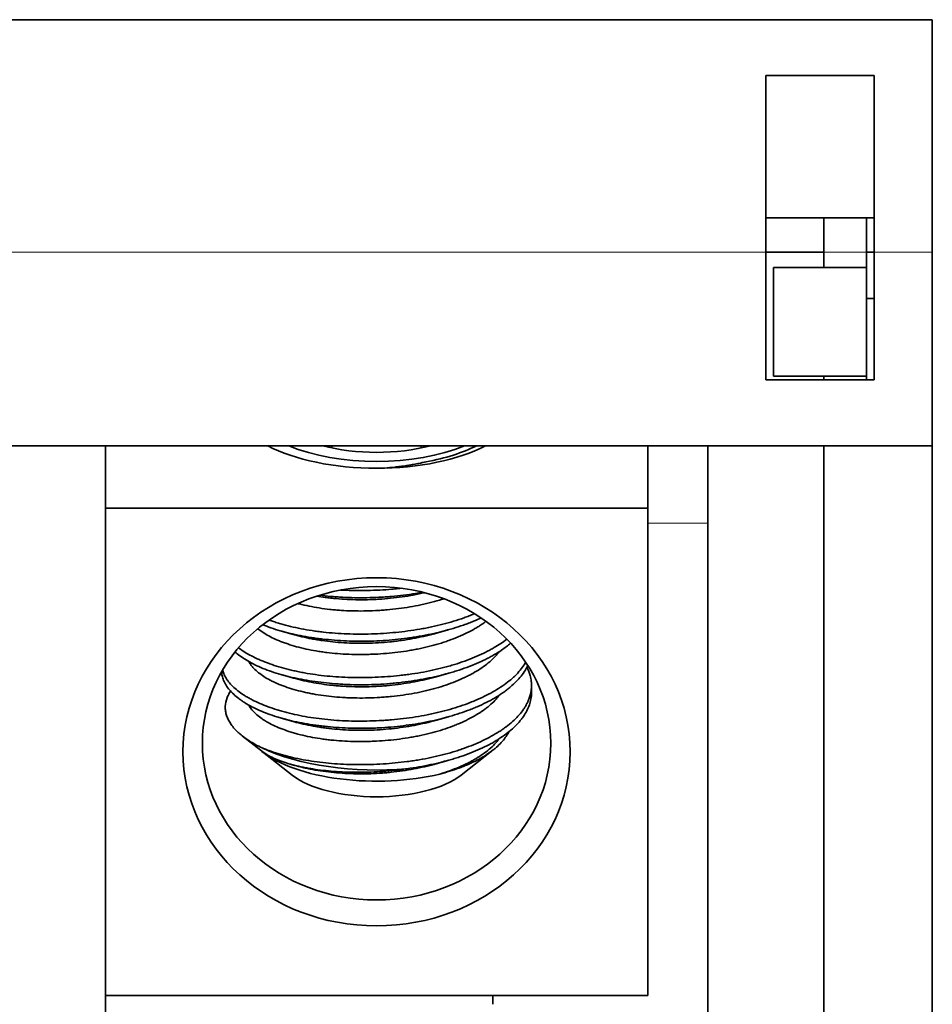
# Model space of a CAD drawing. Units: millimetres. Extents: x 7 to 403, y 29 to 282.
# Drawn here: x 158 to 182, y 252 to 277 of the extents above; entities that cross this region are included whole.
import ezdxf

# ---------------------------------------------------------------- set-up
doc = ezdxf.new("R2010")
doc.units = ezdxf.units.MM
doc.layers.add('1', color=7, linetype='Continuous', true_color=0xffffff)

msp = doc.modelspace()

# ---------------------------------------------------------------- linework, layer by layer
at = {"layer": '1', "color": 18, "linetype": 'Continuous', "lineweight": 35}
for p, q in [((181.725, 277.057), (72.725, 277.057)), ((181.725, 271.057), (181.725, 277.057)), ((177.425, 275.616), (177.425, 271.057)), ((180.225, 275.616), (177.425, 275.616)), ((180.225, 275.616), (180.225, 271.057)), ((180.225, 271.945), (177.425, 271.945)), ((178.925, 271.946), (178.925, 271.057)), ((180.025, 271.946), (180.025, 271.057)), ((178.925, 271.057), (177.424, 271.057)), ((177.425, 271.057), (177.425, 267.757)), ((178.925, 271.057), (178.925, 270.657)), ((180.225, 271.057), (180.025, 271.057)), ((180.025, 271.057), (180.025, 270.657)), ((180.225, 271.057), (180.225, 267.757)), ((181.725, 266.057), (181.725, 271.057)), ((177.625, 270.657), (177.625, 267.857)), ((177.625, 270.657), (180.025, 270.657)), ((180.025, 270.657), (180.025, 267.857)), ((180.025, 269.857), (180.225, 269.857)), ((177.425, 267.757), (180.225, 267.757)), ((177.625, 267.857), (180.025, 267.857)), ((178.925, 267.857), (178.925, 267.757)), ((180.025, 267.857), (180.025, 267.757)), ((181.725, 266.057), (72.725, 266.057)), ((160.375, 266.057), (160.375, 237.594)), ((166.22, 266.057), (166.22, 265.999)), ((168.53, 266.057), (168.53, 265.999)), ((174.375, 266.057), (174.375, 264.447)), ((175.925, 240.257), (175.925, 266.056)), ((178.925, 266.057), (178.925, 240.057)), ((181.725, 266.057), (178.925, 266.057)), ((181.725, 266.057), (181.725, 237.672)), ((174.375, 264.447), (160.375, 264.447)), ((174.375, 264.447), (174.375, 251.864)), ((171.375, 259.682), (171.375, 259.868)), ((163.91, 258.562), (164.399, 258.177)), ((164.429, 258.154), (165.193, 257.555)), ((169.558, 257.555), (170.383, 258.202)), ((174.375, 251.864), (160.375, 251.864)), ((170.375, 251.864), (170.375, 251.636))]:
    msp.add_line(p, q, dxfattribs=at)
at = {"layer": '1', "color": 8, "linetype": 'Continuous', "lineweight": 18}
for p, q in [((77.025, 271.057), (177.425, 271.057)), ((178.925, 271.057), (180.025, 271.057)), ((180.225, 271.057), (181.725, 271.057)), ((175.924, 264.057), (174.375, 264.057))]:
    msp.add_line(p, q, dxfattribs=at)
at = {"layer": '1', "color": 18, "linetype": 'Continuous', "lineweight": 35}
for centre, major_axis, start_param, end_param in [((167.375, 267.077), (3.65, 0), 3.833332, 5.591348), ((167.375, 267.077), (-3.25, 0), 0.798652, 2.342843), ((167.375, 267.077), (-2.717, 0), 1.029166, 2.112328), ((167.375, 267.013), (3.375, 0), 5.099987, 5.580813), ((167.375, 258.876), (-3.375, 0), 0.500801, 2.075817), ((167.375, 259.438), (4, 0), 3.881818, 4.909878), ((167.375, 258.089), (2.5, 0), 3.651119, 5.773757)]:
    msp.add_ellipse(centre, major_axis=major_axis, ratio=0.438371, start_param=start_param, end_param=end_param, dxfattribs=at)
for centre, major_axis in [((167.375, 258.156), (-5, 0)), ((167.375, 258.375), (4.5, 0))]:
    msp.add_ellipse(centre, major_axis=major_axis, ratio=0.898794, dxfattribs=at)
for points, knots in [([(167.582, 265.48), (167.673, 265.487), (167.764, 265.495), (167.888, 265.51), (167.922, 265.514), (167.991, 265.522), (168.025, 265.527), (168.127, 265.542), (168.194, 265.552), (168.393, 265.586), (168.523, 265.613), (168.651, 265.643)], [0, 0, 0, 0, 0.24812, 0.24812, 0.342105, 0.342105, 0.43609, 0.43609, 0.62406, 0.62406, 1, 1, 1, 1]), ([(168.651, 265.643), (168.557, 265.621), (168.368, 265.58), (168.079, 265.531), (167.883, 265.505), (167.742, 265.49), (167.701, 265.486), (167.659, 265.482)], [0, 0, 0, 0, 0.29274, 0.58548, 0.87822, 0.87822, 1, 1, 1, 1]), ([(168.015, 262.378), (167.987, 262.374), (167.959, 262.371), (167.878, 262.363), (167.825, 262.358), (167.666, 262.344), (167.561, 262.337), (167.244, 262.32), (167.034, 262.316), (166.721, 262.32), (166.617, 262.323), (166.489, 262.329), (166.465, 262.33), (166.441, 262.332)], [0, 0, 0, 0, 0.0536, 0.0536, 0.1536, 0.1536, 0.3536, 0.3536, 0.7536, 0.7536, 0.9536, 0.9536, 1, 1, 1, 1]), ([(165.342, 261.984), (165.356, 261.98), (165.369, 261.977), (165.464, 261.952), (165.631, 261.914), (165.894, 261.867), (166.077, 261.842), (166.217, 261.827), (166.264, 261.822), (166.36, 261.814), (166.408, 261.81), (166.553, 261.8), (166.748, 261.791), (167.043, 261.789), (167.243, 261.795), (167.393, 261.803), (167.443, 261.806), (167.519, 261.811), (167.544, 261.813), (167.594, 261.817), (167.72, 261.827), (167.943, 261.85), (168.234, 261.893), (168.425, 261.929), (168.543, 261.955), (168.567, 261.96), (168.614, 261.97), (168.637, 261.976), (168.707, 261.992), (168.753, 262.004), (168.889, 262.04), (168.993, 262.069), (169.093, 262.102), (169.107, 262.106)], [0, 0, 0, 0, 0.012598, 0.012598, 0.087583, 0.162568, 0.237553, 0.237553, 0.275045, 0.275045, 0.312538, 0.312538, 0.387523, 0.462508, 0.537493, 0.537493, 0.574985, 0.574985, 0.593731, 0.593731, 0.612478, 0.687463, 0.762448, 0.837433, 0.837433, 0.856179, 0.856179, 0.874925, 0.874925, 0.912418, 0.912418, 0.987403, 1, 1, 1, 1]), ([(168.611, 262.263), (168.587, 262.258), (168.539, 262.247), (168.491, 262.237), (168.443, 262.227), (168.419, 262.222), (168.299, 262.198), (168.106, 262.164), (167.812, 262.125), (167.613, 262.107), (167.463, 262.096), (167.413, 262.093), (167.312, 262.088), (167.262, 262.086), (167.111, 262.081), (166.912, 262.079), (166.618, 262.088), (166.426, 262.101), (166.283, 262.114), (166.235, 262.118), (166.141, 262.129), (166.094, 262.134), (165.973, 262.15), (165.899, 262.161), (165.827, 262.173)], [0, 0, 0, 0, 0.027151, 0.053258, 0.053258, 0.079365, 0.079365, 0.183793, 0.288221, 0.392648, 0.392648, 0.444862, 0.444862, 0.497076, 0.497076, 0.601504, 0.705932, 0.810359, 0.810359, 0.862573, 0.862573, 0.914787, 0.914787, 1, 1, 1, 1]), ([(165.909, 262.199), (166, 262.187), (166.093, 262.177), (166.238, 262.164), (166.289, 262.16), (166.392, 262.152), (166.443, 262.149), (166.701, 262.135), (166.909, 262.13), (167.224, 262.135), (167.33, 262.139), (167.489, 262.147), (167.542, 262.15), (167.622, 262.156), (167.648, 262.158), (167.701, 262.162), (167.728, 262.164), (167.965, 262.185), (168.173, 262.211), (168.437, 262.254), (168.498, 262.265), (168.558, 262.276)], [0, 0, 0, 0, 0.108818, 0.108818, 0.167448, 0.167448, 0.226079, 0.226079, 0.4606, 0.4606, 0.577861, 0.577861, 0.636492, 0.636492, 0.665807, 0.665807, 0.695122, 0.695122, 0.929643, 0.929643, 1, 1, 1, 1]), ([(164.434, 261.436), (164.502, 261.408), (164.572, 261.381), (164.802, 261.302), (164.967, 261.254), (165.316, 261.171), (165.499, 261.135), (165.74, 261.098), (165.789, 261.091), (165.887, 261.078), (165.937, 261.072), (166.085, 261.055), (166.186, 261.045), (166.489, 261.021), (166.696, 261.011), (166.959, 261.009), (167.012, 261.009), (167.118, 261.01), (167.171, 261.011), (167.33, 261.015), (167.435, 261.02), (167.751, 261.04), (167.96, 261.061), (168.219, 261.097), (168.27, 261.104), (168.374, 261.12), (168.425, 261.129), (168.578, 261.155), (168.679, 261.175), (168.975, 261.238), (169.165, 261.286), (169.441, 261.368), (169.531, 261.397), (169.641, 261.436), (169.663, 261.443), (169.706, 261.459), (169.771, 261.483), (169.834, 261.507), (169.944, 261.552), (170.01, 261.581), (170.075, 261.611)], [0, 0, 0, 0, 0.047735, 0.047735, 0.148867, 0.148867, 0.25, 0.25, 0.275283, 0.275283, 0.300566, 0.300566, 0.351133, 0.351133, 0.452265, 0.452265, 0.477549, 0.477549, 0.502832, 0.502832, 0.553398, 0.553398, 0.654531, 0.654531, 0.679814, 0.679814, 0.705097, 0.705097, 0.755663, 0.755663, 0.856796, 0.856796, 0.907362, 0.907362, 0.920004, 0.920004, 0.932646, 0.957929, 0.957929, 1, 1, 1, 1]), ([(169.902, 261.719), (169.897, 261.717), (169.893, 261.715), (169.847, 261.696), (169.805, 261.68), (169.719, 261.647), (169.676, 261.631), (169.458, 261.553), (169.275, 261.497), (168.99, 261.424), (168.893, 261.401), (168.744, 261.369), (168.694, 261.359), (168.594, 261.34), (168.543, 261.331), (168.287, 261.287), (168.081, 261.259), (167.768, 261.229), (167.663, 261.22), (167.452, 261.207), (167.346, 261.202), (167.027, 261.192), (166.817, 261.193), (166.404, 261.208), (166.201, 261.223), (165.952, 261.251), (165.902, 261.257), (165.804, 261.27), (165.755, 261.277), (165.611, 261.299), (165.517, 261.315), (165.241, 261.369), (165.066, 261.411), (164.858, 261.472), (164.817, 261.484), (164.736, 261.51), (164.696, 261.523), (164.638, 261.543), (164.619, 261.55), (164.6, 261.557)], [0, 0, 0, 0, 0.003059, 0.003059, 0.030376, 0.030376, 0.057692, 0.057692, 0.166958, 0.166958, 0.221591, 0.221591, 0.248907, 0.248907, 0.276224, 0.276224, 0.385489, 0.385489, 0.440122, 0.440122, 0.494755, 0.494755, 0.604021, 0.604021, 0.713287, 0.713287, 0.740603, 0.740603, 0.76792, 0.76792, 0.822552, 0.822552, 0.931818, 0.931818, 0.959135, 0.959135, 0.986451, 0.986451, 1, 1, 1, 1]), ([(164.309, 261.334), (164.316, 261.328), (164.323, 261.323), (164.341, 261.308), (164.352, 261.3), (164.409, 261.257), (164.507, 261.192), (164.676, 261.1), (164.803, 261.044), (164.903, 261.003), (164.938, 260.99), (165.009, 260.964), (165.045, 260.951), (165.156, 260.914), (165.308, 260.867), (165.552, 260.807), (165.725, 260.773), (165.858, 260.751), (165.903, 260.744), (165.995, 260.73), (166.041, 260.724), (166.18, 260.707), (166.368, 260.688), (166.657, 260.671), (166.854, 260.667), (166.978, 260.667), (167.003, 260.667), (167.053, 260.668), (167.078, 260.668), (167.154, 260.67), (167.204, 260.671), (167.354, 260.677), (167.454, 260.682), (167.652, 260.697), (167.85, 260.716), (168.047, 260.742), (168.17, 260.761), (168.195, 260.765), (168.243, 260.773), (168.316, 260.786), (168.388, 260.799), (168.53, 260.828), (168.716, 260.869), (168.896, 260.918), (169.027, 260.957), (169.093, 260.978), (169.157, 260.999), (169.199, 261.014), (169.22, 261.021), (169.325, 261.059), (169.487, 261.121), (169.637, 261.19), (169.781, 261.261), (169.85, 261.298), (169.948, 261.355), (169.981, 261.374), (170.043, 261.414), (170.074, 261.434), (170.137, 261.477), (170.169, 261.501), (170.199, 261.524)], [0, 0, 0, 0, 0.006924, 0.006924, 0.017351, 0.017351, 0.059059, 0.100768, 0.142476, 0.142476, 0.16333, 0.16333, 0.184184, 0.184184, 0.225893, 0.267601, 0.309309, 0.309309, 0.330164, 0.330164, 0.351018, 0.351018, 0.392726, 0.434435, 0.476143, 0.476143, 0.48657, 0.48657, 0.496997, 0.496997, 0.517851, 0.517851, 0.55956, 0.55956, 0.601268, 0.642976, 0.642976, 0.653404, 0.653404, 0.663831, 0.684685, 0.684685, 0.726393, 0.768102, 0.768102, 0.788956, 0.799383, 0.799383, 0.80981, 0.80981, 0.851518, 0.893227, 0.893227, 0.934935, 0.934935, 0.955789, 0.955789, 0.976643, 0.976643, 1, 1, 1, 1]), ([(164.917, 261.271), (164.919, 261.27), (164.923, 261.269), (164.93, 261.267), (164.937, 261.265), (164.943, 261.263), (164.95, 261.262), (164.956, 261.26), (164.964, 261.258), (164.971, 261.256), (164.977, 261.254), (164.984, 261.252), (164.99, 261.25), (164.997, 261.248), (165.004, 261.246), (165.01, 261.245), (165.015, 261.243), (165.021, 261.242), (165.026, 261.24), (165.03, 261.239), (165.034, 261.238), (165.038, 261.237), (165.043, 261.235), (165.05, 261.233), (165.058, 261.231), (165.066, 261.229), (165.075, 261.226), (165.083, 261.224), (165.092, 261.221), (165.101, 261.219), (165.11, 261.216), (165.12, 261.214), (165.128, 261.211), (165.135, 261.209), (165.14, 261.208), (165.146, 261.206), (165.151, 261.205), (165.156, 261.203), (165.161, 261.202), (165.165, 261.201), (165.17, 261.199), (165.176, 261.198), (165.183, 261.196), (165.19, 261.194), (165.197, 261.192), (165.204, 261.19), (165.21, 261.188), (165.215, 261.187), (165.22, 261.185), (165.224, 261.184), (165.228, 261.183), (165.23, 261.182), (165.233, 261.181), (165.237, 261.18), (165.243, 261.179), (165.248, 261.177), (165.252, 261.176), (165.254, 261.176)], [0, 0, 0, 0, 0.01471, 0.038475, 0.059257, 0.077997, 0.095182, 0.115915, 0.137864, 0.160534, 0.179013, 0.197434, 0.217613, 0.237517, 0.256086, 0.276063, 0.291156, 0.307555, 0.322687, 0.334961, 0.34441, 0.357143, 0.372962, 0.390777, 0.416045, 0.442853, 0.468627, 0.492104, 0.517193, 0.543703, 0.571983, 0.600431, 0.62858, 0.644774, 0.66164, 0.679175, 0.695832, 0.710375, 0.722836, 0.735153, 0.750335, 0.767006, 0.786704, 0.80963, 0.83191, 0.851414, 0.868144, 0.88491, 0.900569, 0.915214, 0.920631, 0.927616, 0.936507, 0.947303, 0.96466, 0.985404, 1, 1, 1, 1]), ([(168.918, 261.218), (168.901, 261.213), (168.884, 261.209), (168.777, 261.179), (168.594, 261.134), (168.311, 261.076), (168.117, 261.044), (167.993, 261.027), (167.968, 261.023), (167.919, 261.017), (167.844, 261.007), (167.769, 260.999), (167.62, 260.984), (167.521, 260.976), (167.322, 260.964), (167.222, 260.96), (167.023, 260.957), (166.924, 260.957), (166.724, 260.961), (166.528, 260.969), (166.243, 260.992), (166.058, 261.015), (165.922, 261.034), (165.877, 261.041), (165.787, 261.056), (165.743, 261.064), (165.612, 261.088), (165.46, 261.121), (165.316, 261.158), (165.254, 261.175)], [0, 0, 0, 0, 0.014778, 0.014778, 0.091749, 0.168719, 0.24569, 0.24569, 0.264932, 0.264932, 0.284175, 0.32266, 0.32266, 0.399631, 0.399631, 0.476601, 0.476601, 0.553571, 0.553571, 0.630542, 0.707512, 0.784483, 0.784483, 0.822968, 0.822968, 0.861453, 0.861453, 0.938424, 1, 1, 1, 1]), ([(168.918, 261.218), (168.918, 261.218), (168.92, 261.219), (168.923, 261.22), (168.927, 261.221), (168.929, 261.221), (168.931, 261.222), (168.934, 261.223), (168.937, 261.224), (168.941, 261.225), (168.945, 261.226), (168.95, 261.227), (168.955, 261.229), (168.961, 261.23), (168.967, 261.232), (168.973, 261.234), (168.98, 261.236), (168.987, 261.238), (168.994, 261.24), (169.001, 261.242), (169.007, 261.244), (169.013, 261.245), (169.018, 261.247), (169.023, 261.248), (169.028, 261.249), (169.032, 261.251), (169.038, 261.252), (169.043, 261.254), (169.048, 261.255), (169.052, 261.256), (169.055, 261.257), (169.059, 261.258), (169.063, 261.259), (169.067, 261.26), (169.072, 261.262), (169.076, 261.263), (169.082, 261.265), (169.089, 261.267), (169.096, 261.269), (169.103, 261.271), (169.113, 261.273), (169.125, 261.277), (169.137, 261.28), (169.146, 261.283), (169.156, 261.285), (169.165, 261.288), (169.174, 261.291), (169.183, 261.293), (169.191, 261.296), (169.199, 261.298), (169.205, 261.299), (169.209, 261.3), (169.212, 261.301), (169.215, 261.302), (169.219, 261.303), (169.224, 261.305), (169.231, 261.307), (169.238, 261.309), (169.245, 261.311), (169.25, 261.312), (169.252, 261.313)], [0, 0, 0, 0, 0.004135, 0.0181, 0.028371, 0.034947, 0.040025, 0.046731, 0.056756, 0.069049, 0.081676, 0.093451, 0.112419, 0.130144, 0.14722, 0.16365, 0.186058, 0.207233, 0.227695, 0.24845, 0.271148, 0.286264, 0.300749, 0.31448, 0.328212, 0.343098, 0.35915, 0.375719, 0.390214, 0.401031, 0.410072, 0.42043, 0.434055, 0.447051, 0.461327, 0.475135, 0.488403, 0.513656, 0.535416, 0.554108, 0.572329, 0.629639, 0.655243, 0.681692, 0.710413, 0.741311, 0.767538, 0.793926, 0.818866, 0.84159, 0.861857, 0.870089, 0.877907, 0.887195, 0.899679, 0.915359, 0.933871, 0.955465, 0.980143, 1, 1, 1, 1]), ([(163.72, 260.732), (163.737, 260.717), (163.755, 260.702), (163.865, 260.614), (163.971, 260.543), (164.151, 260.443), (164.215, 260.41), (164.351, 260.347), (164.421, 260.317), (164.641, 260.231), (164.798, 260.179), (165.05, 260.111), (165.137, 260.089), (165.272, 260.059), (165.317, 260.05), (165.409, 260.031), (165.455, 260.022), (165.689, 259.98), (165.882, 259.953), (166.181, 259.922), (166.282, 259.913), (166.436, 259.903), (166.488, 259.899), (166.592, 259.894), (166.644, 259.892), (166.905, 259.884), (167.115, 259.884), (167.43, 259.896), (167.536, 259.902), (167.694, 259.914), (167.747, 259.919), (167.852, 259.929), (167.905, 259.934), (168.168, 259.964), (168.374, 259.994), (168.775, 260.069), (168.97, 260.113), (169.209, 260.177), (169.256, 260.19), (169.349, 260.217), (169.486, 260.259), (169.618, 260.303), (169.875, 260.397), (170.036, 260.466), (170.225, 260.559), (170.262, 260.579), (170.335, 260.617), (170.37, 260.637), (170.474, 260.697), (170.539, 260.738), (170.686, 260.838), (170.765, 260.898), (170.837, 260.959)], [0, 0, 0, 0, 0.014405, 0.014405, 0.08643, 0.08643, 0.122443, 0.122443, 0.158456, 0.158456, 0.230481, 0.230481, 0.266494, 0.266494, 0.2845, 0.2845, 0.302507, 0.302507, 0.374532, 0.374532, 0.410545, 0.410545, 0.428551, 0.428551, 0.446557, 0.446557, 0.518583, 0.518583, 0.554595, 0.554595, 0.572602, 0.572602, 0.590608, 0.590608, 0.662633, 0.662633, 0.734659, 0.734659, 0.752665, 0.752665, 0.770671, 0.806684, 0.806684, 0.878709, 0.878709, 0.896716, 0.896716, 0.914722, 0.914722, 0.950735, 0.950735, 1, 1, 1, 1]), ([(170.739, 261.062), (170.641, 260.987), (170.533, 260.916), (170.379, 260.827), (170.343, 260.807), (170.271, 260.768), (170.234, 260.749), (170.122, 260.693), (170.044, 260.657), (169.804, 260.553), (169.633, 260.489), (169.407, 260.416), (169.361, 260.402), (169.268, 260.374), (169.221, 260.361), (169.079, 260.323), (168.983, 260.299), (168.69, 260.232), (168.49, 260.195), (168.232, 260.158), (168.18, 260.151), (168.076, 260.138), (168.023, 260.131), (167.866, 260.114), (167.761, 260.105), (167.55, 260.089), (167.445, 260.083), (167.235, 260.074), (167.13, 260.072), (166.92, 260.07), (166.814, 260.071), (166.604, 260.076), (166.501, 260.081), (166.194, 260.1), (165.994, 260.12), (165.704, 260.16), (165.608, 260.176), (165.467, 260.201), (165.42, 260.21), (165.328, 260.229), (165.283, 260.239), (165.059, 260.289), (164.891, 260.336), (164.654, 260.413), (164.578, 260.441), (164.467, 260.484), (164.431, 260.498), (164.36, 260.528), (164.325, 260.543), (164.156, 260.62), (164.035, 260.686), (163.886, 260.783), (163.846, 260.812), (163.808, 260.841)], [0, 0, 0, 0, 0.064876, 0.064876, 0.083736, 0.083736, 0.102595, 0.102595, 0.140314, 0.140314, 0.215751, 0.215751, 0.234611, 0.234611, 0.25347, 0.25347, 0.291189, 0.291189, 0.366626, 0.366626, 0.385486, 0.385486, 0.404345, 0.404345, 0.442064, 0.442064, 0.479783, 0.479783, 0.517502, 0.517502, 0.55522, 0.55522, 0.592939, 0.592939, 0.668377, 0.668377, 0.706095, 0.706095, 0.724955, 0.724955, 0.743814, 0.743814, 0.819252, 0.819252, 0.85697, 0.85697, 0.87583, 0.87583, 0.894689, 0.894689, 0.970127, 0.970127, 1, 1, 1, 1]), ([(164.071, 260.487), (164.084, 260.463), (164.099, 260.439), (164.129, 260.396), (164.143, 260.377), (164.166, 260.35), (164.174, 260.34), (164.19, 260.322), (164.233, 260.277), (164.32, 260.197), (164.459, 260.098), (164.567, 260.035), (164.655, 259.99), (164.685, 259.975), (164.747, 259.946), (164.779, 259.931), (164.876, 259.89), (164.945, 259.863), (165.087, 259.813), (165.235, 259.765), (165.396, 259.722), (165.52, 259.693), (165.563, 259.683), (165.649, 259.665), (165.692, 259.657), (165.823, 259.633), (166.001, 259.604), (166.279, 259.572), (166.472, 259.558), (166.594, 259.552), (166.619, 259.551), (166.668, 259.549), (166.742, 259.546), (166.815, 259.545), (166.964, 259.543), (167.063, 259.544), (167.261, 259.549), (167.361, 259.554), (167.511, 259.563), (167.586, 259.569), (167.661, 259.575), (167.711, 259.58), (167.736, 259.582), (167.861, 259.595), (168.059, 259.619), (168.349, 259.666), (168.537, 259.705), (168.676, 259.738), (168.722, 259.749), (168.791, 259.767), (168.814, 259.773), (168.859, 259.785), (168.972, 259.816), (169.168, 259.877), (169.414, 259.968), (169.568, 260.035), (169.679, 260.087), (169.715, 260.105), (169.787, 260.141), (169.822, 260.16), (169.924, 260.216), (170.053, 260.293), (170.224, 260.416), (170.324, 260.502), (170.394, 260.568), (170.416, 260.591), (170.458, 260.636), (170.478, 260.659), (170.514, 260.702), (170.531, 260.723), (170.546, 260.744)], [0, 0, 0, 0, 0.022271, 0.022271, 0.039456, 0.039456, 0.048048, 0.048048, 0.05664, 0.091009, 0.125378, 0.159747, 0.159747, 0.176931, 0.176931, 0.194116, 0.194116, 0.228485, 0.228485, 0.262854, 0.297223, 0.297223, 0.314407, 0.314407, 0.331592, 0.331592, 0.365961, 0.40033, 0.434699, 0.434699, 0.443291, 0.443291, 0.451883, 0.469068, 0.469068, 0.503437, 0.503437, 0.537806, 0.537806, 0.55499, 0.563583, 0.563583, 0.572175, 0.572175, 0.606544, 0.640913, 0.675282, 0.675282, 0.692466, 0.692466, 0.701059, 0.701059, 0.709651, 0.74402, 0.778389, 0.812758, 0.812758, 0.829942, 0.829942, 0.847127, 0.847127, 0.881496, 0.915865, 0.950234, 0.950234, 0.967418, 0.967418, 0.984603, 0.984603, 1, 1, 1, 1]), ([(163.375, 260.227), (163.376, 260.191), (163.385, 260.114), (163.408, 260.038), (163.433, 259.976), (163.443, 259.956), (163.464, 259.915), (163.475, 259.895), (163.538, 259.794), (163.603, 259.716), (163.725, 259.603), (163.769, 259.566), (163.842, 259.511), (163.867, 259.493), (163.919, 259.457), (163.946, 259.439), (164.087, 259.351), (164.212, 259.285), (164.418, 259.194), (164.49, 259.165), (164.64, 259.11), (164.718, 259.084), (164.84, 259.046), (164.881, 259.034), (164.965, 259.01), (165.008, 258.999), (165.137, 258.966), (165.225, 258.946), (165.495, 258.889), (165.684, 258.857), (165.93, 258.826), (165.979, 258.82), (166.08, 258.809), (166.13, 258.804), (166.282, 258.79), (166.384, 258.782), (166.692, 258.765), (166.9, 258.76), (167.163, 258.764), (167.216, 258.765), (167.323, 258.768), (167.376, 258.771), (167.535, 258.779), (167.641, 258.786), (167.956, 258.814), (168.163, 258.84), (168.47, 258.889), (168.571, 258.907), (168.773, 258.947), (168.872, 258.969), (169.162, 259.038), (169.348, 259.09), (169.614, 259.178), (169.701, 259.209), (169.828, 259.258), (169.87, 259.275), (169.952, 259.309), (169.993, 259.327), (170.111, 259.38), (170.187, 259.416), (170.333, 259.492), (170.472, 259.571), (170.6, 259.655), (170.69, 259.719), (170.72, 259.741), (170.777, 259.786), (170.805, 259.808), (170.938, 259.921), (171.029, 260.013), (171.143, 260.156), (171.177, 260.204), (171.223, 260.278), (171.244, 260.315), (171.263, 260.352), (171.273, 260.372), (171.276, 260.379), (171.279, 260.387)], [0, 0, 0, 0, 0.023716, 0.050914, 0.050914, 0.064513, 0.064513, 0.078111, 0.078111, 0.132506, 0.132506, 0.159704, 0.159704, 0.173303, 0.173303, 0.186902, 0.186902, 0.241297, 0.241297, 0.268494, 0.268494, 0.295692, 0.295692, 0.309291, 0.309291, 0.322889, 0.322889, 0.350087, 0.350087, 0.404482, 0.404482, 0.418081, 0.418081, 0.43168, 0.43168, 0.458877, 0.458877, 0.513272, 0.513272, 0.526871, 0.526871, 0.54047, 0.54047, 0.567667, 0.567667, 0.622063, 0.622063, 0.64926, 0.64926, 0.676458, 0.676458, 0.730853, 0.730853, 0.75805, 0.75805, 0.771649, 0.771649, 0.785248, 0.785248, 0.812446, 0.812446, 0.839643, 0.866841, 0.866841, 0.880439, 0.880439, 0.894038, 0.894038, 0.948433, 0.948433, 0.975631, 0.975631, 0.98923, 0.996029, 0.996029, 1, 1, 1, 1]), ([(171.227, 260.467), (171.222, 260.458), (171.216, 260.449), (171.151, 260.342), (171.076, 260.247), (170.963, 260.131), (170.939, 260.108), (170.889, 260.062), (170.864, 260.039), (170.784, 259.972), (170.727, 259.928), (170.547, 259.8), (170.414, 259.72), (170.196, 259.606), (170.12, 259.569), (170.001, 259.515), (169.961, 259.497), (169.879, 259.462), (169.837, 259.445), (169.627, 259.363), (169.45, 259.303), (169.171, 259.223), (169.076, 259.198), (168.931, 259.163), (168.881, 259.152), (168.782, 259.13), (168.732, 259.12), (168.482, 259.071), (168.278, 259.039), (167.967, 259.001), (167.863, 258.99), (167.705, 258.977), (167.652, 258.973), (167.546, 258.966), (167.493, 258.963), (167.227, 258.949), (167.017, 258.945), (166.6, 258.951), (166.395, 258.961), (165.987, 258.997), (165.791, 259.022), (165.414, 259.085), (165.233, 259.124), (165.016, 259.18), (164.974, 259.191), (164.889, 259.215), (164.848, 259.228), (164.726, 259.265), (164.648, 259.292), (164.423, 259.375), (164.285, 259.435), (164.127, 259.515), (164.097, 259.532), (164.037, 259.566), (164.008, 259.583), (163.924, 259.634), (163.872, 259.67), (163.726, 259.778), (163.645, 259.854), (163.561, 259.952), (163.546, 259.972), (163.516, 260.013), (163.503, 260.033), (163.465, 260.094), (163.444, 260.135), (163.415, 260.206), (163.405, 260.235), (163.397, 260.264)], [0, 0, 0, 0, 0.005045, 0.005045, 0.062371, 0.062371, 0.076703, 0.076703, 0.091034, 0.091034, 0.119697, 0.119697, 0.177024, 0.177024, 0.205687, 0.205687, 0.220018, 0.220018, 0.23435, 0.23435, 0.291676, 0.291676, 0.320339, 0.320339, 0.334671, 0.334671, 0.349002, 0.349002, 0.406329, 0.406329, 0.434992, 0.434992, 0.449324, 0.449324, 0.463655, 0.463655, 0.520981, 0.520981, 0.578308, 0.578308, 0.635634, 0.635634, 0.69296, 0.69296, 0.707292, 0.707292, 0.721623, 0.721623, 0.750287, 0.750287, 0.807613, 0.807613, 0.821944, 0.821944, 0.836276, 0.836276, 0.864939, 0.864939, 0.922266, 0.922266, 0.936597, 0.936597, 0.950929, 0.950929, 0.979592, 0.979592, 1, 1, 1, 1]), ([(171.255, 260.337), (171.291, 260.267), (171.319, 260.197), (171.353, 260.076), (171.363, 260.025), (171.37, 259.961), (171.372, 259.948), (171.374, 259.923), (171.374, 259.91), (171.375, 259.871), (171.375, 259.846), (171.369, 259.718), (171.347, 259.616), (171.289, 259.465), (171.266, 259.415), (171.225, 259.34), (171.21, 259.315), (171.179, 259.266), (171.162, 259.241), (171.073, 259.12), (170.987, 259.026), (170.836, 258.891), (170.782, 258.847), (170.695, 258.782), (170.665, 258.761), (170.604, 258.718), (170.572, 258.697), (170.409, 258.593), (170.267, 258.516), (169.961, 258.37), (169.796, 258.303), (169.576, 258.225), (169.532, 258.21), (169.441, 258.18), (169.396, 258.166), (169.258, 258.124), (169.164, 258.098), (168.879, 258.025), (168.681, 257.984), (168.427, 257.94), (168.375, 257.932), (168.272, 257.917), (168.22, 257.909), (168.064, 257.889), (167.96, 257.877), (167.646, 257.847), (167.436, 257.834), (167.172, 257.826), (167.119, 257.825), (167.013, 257.824), (166.96, 257.823), (166.802, 257.824), (166.697, 257.826), (166.387, 257.839), (166.185, 257.854), (165.888, 257.888), (165.79, 257.901), (165.597, 257.93), (165.502, 257.947), (165.226, 258.002), (165.052, 258.044), (164.804, 258.117), (164.724, 258.143), (164.608, 258.183), (164.569, 258.197), (164.494, 258.226), (164.458, 258.24), (164.422, 258.255)], [0, 0, 0, 0, 0.042375, 0.042375, 0.072301, 0.072301, 0.079782, 0.079782, 0.087264, 0.087264, 0.102226, 0.102226, 0.162078, 0.162078, 0.192004, 0.192004, 0.206967, 0.206967, 0.22193, 0.22193, 0.281781, 0.281781, 0.311707, 0.311707, 0.32667, 0.32667, 0.341633, 0.341633, 0.401484, 0.401484, 0.461336, 0.461336, 0.476299, 0.476299, 0.491262, 0.491262, 0.521187, 0.521187, 0.581039, 0.581039, 0.596002, 0.596002, 0.610965, 0.610965, 0.640891, 0.640891, 0.700742, 0.700742, 0.715705, 0.715705, 0.730668, 0.730668, 0.760594, 0.760594, 0.820445, 0.820445, 0.850371, 0.850371, 0.880297, 0.880297, 0.940148, 0.940148, 0.970074, 0.970074, 0.985037, 0.985037, 1, 1, 1, 1]), ([(164.917, 260.147), (164.918, 260.147), (164.922, 260.146), (164.928, 260.144), (164.934, 260.143), (164.939, 260.141), (164.943, 260.14), (164.946, 260.139), (164.948, 260.139), (164.95, 260.138), (164.953, 260.137), (164.957, 260.136), (164.961, 260.135), (164.966, 260.133), (164.972, 260.132), (164.977, 260.13), (164.981, 260.129), (164.985, 260.128), (164.988, 260.127), (164.992, 260.126), (164.997, 260.125), (165.002, 260.123), (165.007, 260.122), (165.011, 260.121), (165.015, 260.12), (165.021, 260.118), (165.028, 260.116), (165.036, 260.114), (165.045, 260.111), (165.053, 260.109), (165.063, 260.106), (165.073, 260.103), (165.086, 260.1), (165.101, 260.095), (165.119, 260.09), (165.132, 260.086), (165.142, 260.084), (165.148, 260.082), (165.154, 260.08), (165.161, 260.078), (165.168, 260.076), (165.175, 260.075), (165.181, 260.073), (165.187, 260.071), (165.193, 260.069), (165.198, 260.068), (165.203, 260.066), (165.208, 260.065), (165.212, 260.064), (165.215, 260.063), (165.218, 260.062), (165.221, 260.061), (165.225, 260.06), (165.23, 260.059), (165.235, 260.057), (165.242, 260.055), (165.248, 260.054), (165.252, 260.052), (165.254, 260.052)], [0, 0, 0, 0, 0.012539, 0.033636, 0.051424, 0.065903, 0.077074, 0.085123, 0.092183, 0.098593, 0.105029, 0.116621, 0.130665, 0.14589, 0.162211, 0.178239, 0.190233, 0.20099, 0.210996, 0.222633, 0.236217, 0.251029, 0.26678, 0.280399, 0.291889, 0.30217, 0.327432, 0.353845, 0.377171, 0.402724, 0.431159, 0.462118, 0.493702, 0.546207, 0.598101, 0.650722, 0.668305, 0.685766, 0.703622, 0.722953, 0.743791, 0.764506, 0.783116, 0.802163, 0.818701, 0.83414, 0.84862, 0.862425, 0.876815, 0.884711, 0.892813, 0.901605, 0.912979, 0.927126, 0.94372, 0.962989, 0.984933, 1, 1, 1, 1]), ([(168.918, 260.095), (168.875, 260.082), (168.831, 260.071), (168.741, 260.047), (168.695, 260.036), (168.625, 260.019), (168.602, 260.014), (168.555, 260.003), (168.437, 259.977), (168.222, 259.936), (167.93, 259.893), (167.731, 259.871), (167.606, 259.86), (167.581, 259.858), (167.531, 259.854), (167.506, 259.852), (167.43, 259.847), (167.38, 259.844), (167.23, 259.837), (167.031, 259.832), (166.735, 259.836), (166.54, 259.846), (166.395, 259.857), (166.347, 259.861), (166.252, 259.87), (166.205, 259.874), (166.065, 259.89), (165.882, 259.915), (165.62, 259.962), (165.454, 259.999), (165.332, 260.03), (165.293, 260.041), (165.254, 260.052)], [0, 0, 0, 0, 0.037585, 0.037585, 0.076094, 0.076094, 0.095348, 0.095348, 0.114602, 0.19162, 0.268638, 0.345656, 0.345656, 0.364911, 0.364911, 0.384165, 0.384165, 0.422674, 0.422674, 0.499692, 0.57671, 0.653728, 0.653728, 0.692237, 0.692237, 0.730745, 0.730745, 0.807763, 0.884781, 0.961799, 0.961799, 1, 1, 1, 1]), ([(168.918, 260.095), (168.918, 260.095), (168.92, 260.095), (168.923, 260.096), (168.927, 260.097), (168.93, 260.098), (168.933, 260.099), (168.935, 260.099), (168.937, 260.1), (168.94, 260.101), (168.945, 260.102), (168.95, 260.104), (168.955, 260.105), (168.96, 260.106), (168.964, 260.108), (168.97, 260.109), (168.976, 260.111), (168.984, 260.113), (168.992, 260.116), (169.001, 260.118), (169.009, 260.12), (169.016, 260.123), (169.022, 260.124), (169.026, 260.125), (169.031, 260.127), (169.035, 260.128), (169.04, 260.129), (169.045, 260.131), (169.052, 260.133), (169.058, 260.134), (169.066, 260.136), (169.073, 260.139), (169.08, 260.141), (169.088, 260.143), (169.095, 260.145), (169.103, 260.147), (169.11, 260.149), (169.117, 260.151), (169.124, 260.153), (169.13, 260.155), (169.136, 260.157), (169.142, 260.158), (169.148, 260.16), (169.154, 260.161), (169.161, 260.163), (169.168, 260.165), (169.175, 260.167), (169.182, 260.169), (169.19, 260.172), (169.197, 260.174), (169.203, 260.175), (169.208, 260.177), (169.212, 260.178), (169.215, 260.179), (169.218, 260.179), (169.22, 260.18), (169.222, 260.181), (169.225, 260.181), (169.228, 260.182), (169.233, 260.184), (169.239, 260.186), (169.246, 260.187), (169.25, 260.189), (169.252, 260.189)], [0, 0, 0, 0, 0.003094, 0.017245, 0.028964, 0.038251, 0.045106, 0.050116, 0.055557, 0.067239, 0.081007, 0.094494, 0.110686, 0.125324, 0.139801, 0.154248, 0.17541, 0.197258, 0.220973, 0.247541, 0.276881, 0.296117, 0.312635, 0.325798, 0.337153, 0.350377, 0.365627, 0.382459, 0.39847, 0.42124, 0.442509, 0.464337, 0.486756, 0.508055, 0.530268, 0.55357, 0.57676, 0.597357, 0.616111, 0.636695, 0.654798, 0.670945, 0.68785, 0.705719, 0.725376, 0.747512, 0.76843, 0.790999, 0.814285, 0.83511, 0.853202, 0.868664, 0.882757, 0.889606, 0.896194, 0.902521, 0.908635, 0.916329, 0.926502, 0.941675, 0.960293, 0.982356, 1, 1, 1, 1]), ([(164.422, 258.255), (164.297, 258.313), (164.184, 258.375), (163.982, 258.504), (163.892, 258.572), (163.794, 258.66), (163.775, 258.678), (163.739, 258.714), (163.722, 258.733), (163.673, 258.787), (163.644, 258.824), (163.566, 258.936), (163.527, 259.012), (163.488, 259.128), (163.479, 259.167), (163.47, 259.226), (163.468, 259.246), (163.466, 259.285), (163.466, 259.304), (163.469, 259.402), (163.485, 259.478), (163.531, 259.593), (163.549, 259.63), (163.582, 259.686), (163.593, 259.704), (163.605, 259.721)], [0, 0, 0, 0, 0.148456, 0.148456, 0.296912, 0.296912, 0.334026, 0.334026, 0.37114, 0.37114, 0.445368, 0.445368, 0.593824, 0.593824, 0.668052, 0.668052, 0.705166, 0.705166, 0.74228, 0.74228, 0.890736, 0.890736, 0.964964, 0.964964, 1, 1, 1, 1]), ([(164.071, 259.363), (164.078, 259.35), (164.086, 259.337), (164.118, 259.287), (164.173, 259.213), (164.281, 259.106), (164.369, 259.038), (164.442, 258.988), (164.467, 258.972), (164.52, 258.94), (164.547, 258.924), (164.631, 258.878), (164.749, 258.819), (164.881, 258.764), (165.02, 258.712), (165.093, 258.687), (165.207, 258.651), (165.246, 258.64), (165.325, 258.618), (165.365, 258.607), (165.487, 258.577), (165.653, 258.539), (165.829, 258.508), (165.964, 258.488), (166.033, 258.478), (166.103, 258.469), (166.15, 258.464), (166.173, 258.461), (166.291, 258.449), (166.482, 258.433), (166.773, 258.42), (166.97, 258.42), (167.12, 258.422), (167.17, 258.423), (167.246, 258.426), (167.271, 258.427), (167.321, 258.429), (167.447, 258.435), (167.672, 258.451), (167.968, 258.483), (168.162, 258.512), (168.284, 258.533), (168.308, 258.537), (168.356, 258.546), (168.38, 258.551), (168.452, 258.565), (168.5, 258.575), (168.641, 258.605), (168.825, 258.65), (169.088, 258.727), (169.256, 258.786), (169.379, 258.833), (169.419, 258.849), (169.498, 258.882), (169.537, 258.898), (169.651, 258.949), (169.724, 258.985), (169.862, 259.058), (169.995, 259.133), (170.115, 259.214), (170.199, 259.276), (170.227, 259.298), (170.279, 259.34), (170.304, 259.362), (170.377, 259.427), (170.455, 259.505), (170.52, 259.585), (170.546, 259.621)], [0, 0, 0, 0, 0.01182, 0.01182, 0.046179, 0.080539, 0.114898, 0.114898, 0.132078, 0.132078, 0.149258, 0.149258, 0.183617, 0.217977, 0.217977, 0.252336, 0.252336, 0.269516, 0.269516, 0.286696, 0.286696, 0.321055, 0.355415, 0.355415, 0.372595, 0.381185, 0.381185, 0.389775, 0.389775, 0.424134, 0.458494, 0.492853, 0.492853, 0.510033, 0.510033, 0.518623, 0.518623, 0.527213, 0.561572, 0.595932, 0.630291, 0.630291, 0.638881, 0.638881, 0.647471, 0.647471, 0.664651, 0.664651, 0.69901, 0.73337, 0.767729, 0.767729, 0.784909, 0.784909, 0.802089, 0.802089, 0.836449, 0.836449, 0.870808, 0.905168, 0.905168, 0.922347, 0.922347, 0.939527, 0.939527, 0.973887, 1, 1, 1, 1]), ([(168.16, 257.718), (168.369, 257.747), (168.572, 257.782), (168.966, 257.865), (169.157, 257.913), (169.388, 257.982), (169.434, 257.996), (169.525, 258.025), (169.658, 258.07), (169.871, 258.149), (170.03, 258.219), (170.184, 258.291), (170.258, 258.329), (170.365, 258.387), (170.4, 258.407), (170.469, 258.448), (170.502, 258.469), (170.6, 258.531), (170.661, 258.574), (170.834, 258.704), (170.935, 258.795), (171.044, 258.912), (171.065, 258.936), (171.105, 258.984), (171.124, 259.008), (171.177, 259.081), (171.209, 259.13), (171.291, 259.277), (171.33, 259.376), (171.364, 259.528), (171.371, 259.579), (171.374, 259.643), (171.375, 259.656), (171.375, 259.673), (171.375, 259.677), (171.375, 259.682)], [0, 0, 0, 0, 0.115367, 0.115367, 0.230734, 0.230734, 0.259575, 0.259575, 0.288417, 0.346101, 0.403784, 0.403784, 0.461467, 0.461467, 0.490309, 0.490309, 0.519151, 0.519151, 0.576834, 0.576834, 0.692201, 0.692201, 0.721043, 0.721043, 0.749885, 0.749885, 0.807568, 0.807568, 0.922935, 0.922935, 0.980618, 0.980618, 0.995039, 0.995039, 1, 1, 1, 1]), ([(168.918, 258.971), (168.919, 258.971), (168.922, 258.972), (168.927, 258.974), (168.933, 258.975), (168.938, 258.977), (168.942, 258.978), (168.945, 258.979), (168.948, 258.98), (168.951, 258.981), (168.955, 258.982), (168.961, 258.983), (168.968, 258.985), (168.975, 258.987), (168.982, 258.989), (168.988, 258.991), (168.995, 258.993), (169.002, 258.995), (169.009, 258.997), (169.015, 258.999), (169.021, 259), (169.028, 259.002), (169.034, 259.004), (169.042, 259.006), (169.049, 259.008), (169.056, 259.01), (169.063, 259.012), (169.071, 259.014), (169.078, 259.017), (169.086, 259.019), (169.093, 259.021), (169.101, 259.023), (169.109, 259.025), (169.117, 259.028), (169.127, 259.03), (169.136, 259.033), (169.145, 259.035), (169.151, 259.037), (169.158, 259.039), (169.163, 259.041), (169.168, 259.042), (169.173, 259.043), (169.178, 259.045), (169.183, 259.046), (169.188, 259.047), (169.193, 259.049), (169.198, 259.05), (169.204, 259.052), (169.211, 259.054), (169.217, 259.056), (169.223, 259.057), (169.228, 259.059), (169.232, 259.06), (169.236, 259.061), (169.24, 259.062), (169.244, 259.063), (169.248, 259.065), (169.251, 259.065), (169.252, 259.066)], [0, 0, 0, 0, 0.009493, 0.029786, 0.04733, 0.062124, 0.074169, 0.083335, 0.09144, 0.099581, 0.107758, 0.127824, 0.150007, 0.172295, 0.190768, 0.210065, 0.23149, 0.253928, 0.274271, 0.292455, 0.310389, 0.328792, 0.348733, 0.370606, 0.392877, 0.413054, 0.434776, 0.457856, 0.481412, 0.502653, 0.524693, 0.547052, 0.570857, 0.596433, 0.625029, 0.656595, 0.678459, 0.699874, 0.718735, 0.73488, 0.749308, 0.763813, 0.778432, 0.793053, 0.807149, 0.82095, 0.836951, 0.855708, 0.875763, 0.894285, 0.911631, 0.927668, 0.942727, 0.950627, 0.9611, 0.974161, 0.989809, 1, 1, 1, 1]), ([(164.917, 259.024), (164.919, 259.023), (164.923, 259.022), (164.929, 259.021), (164.935, 259.019), (164.94, 259.017), (164.944, 259.016), (164.947, 259.015), (164.951, 259.014), (164.954, 259.013), (164.959, 259.012), (164.964, 259.011), (164.969, 259.009), (164.974, 259.008), (164.978, 259.007), (164.981, 259.006), (164.984, 259.005), (164.987, 259.004), (164.992, 259.003), (164.997, 259.001), (165.002, 259), (165.007, 258.998), (165.012, 258.997), (165.018, 258.995), (165.025, 258.993), (165.033, 258.991), (165.042, 258.989), (165.052, 258.986), (165.061, 258.983), (165.072, 258.98), (165.082, 258.977), (165.093, 258.974), (165.102, 258.971), (165.112, 258.969), (165.121, 258.966), (165.129, 258.964), (165.136, 258.962), (165.142, 258.96), (165.148, 258.958), (165.155, 258.957), (165.162, 258.955), (165.169, 258.953), (165.175, 258.951), (165.18, 258.949), (165.184, 258.948), (165.188, 258.947), (165.193, 258.946), (165.198, 258.944), (165.204, 258.943), (165.21, 258.941), (165.215, 258.94), (165.218, 258.939), (165.22, 258.938), (165.223, 258.937), (165.225, 258.937), (165.228, 258.936), (165.232, 258.935), (165.236, 258.934), (165.242, 258.932), (165.248, 258.93), (165.252, 258.929), (165.254, 258.929)], [0, 0, 0, 0, 0.013347, 0.035243, 0.05379, 0.068989, 0.08084, 0.090103, 0.099222, 0.108385, 0.123012, 0.138752, 0.155591, 0.170908, 0.179763, 0.187685, 0.196866, 0.208026, 0.221045, 0.234753, 0.251419, 0.267967, 0.282471, 0.294813, 0.319114, 0.343441, 0.369715, 0.398048, 0.427462, 0.458058, 0.491329, 0.52111, 0.550525, 0.578646, 0.605473, 0.630149, 0.651928, 0.667881, 0.685349, 0.704444, 0.724892, 0.746631, 0.768461, 0.781464, 0.793044, 0.804313, 0.817739, 0.833408, 0.853744, 0.871166, 0.885955, 0.893058, 0.900098, 0.907073, 0.913985, 0.92163, 0.931555, 0.946229, 0.964124, 0.98524, 1, 1, 1, 1]), ([(168.919, 258.972), (168.848, 258.951), (168.686, 258.909), (168.518, 258.871), (168.376, 258.843), (168.304, 258.829), (168.231, 258.816), (168.182, 258.808), (168.158, 258.804), (168.035, 258.785), (167.838, 258.758), (167.64, 258.739), (167.441, 258.724), (167.341, 258.718), (167.191, 258.713), (167.141, 258.712), (167.066, 258.711), (167.041, 258.71), (166.991, 258.71), (166.866, 258.71), (166.644, 258.716), (166.356, 258.735), (166.168, 258.754), (166.03, 258.772), (165.984, 258.778), (165.892, 258.792), (165.847, 258.799), (165.714, 258.821), (165.542, 258.855), (165.363, 258.898), (165.27, 258.924), (165.254, 258.928)], [0, 0, 0, 0, 0.061538, 0.138462, 0.138462, 0.176923, 0.196154, 0.196154, 0.215385, 0.215385, 0.292308, 0.369231, 0.369231, 0.446154, 0.446154, 0.484615, 0.484615, 0.503846, 0.503846, 0.523077, 0.6, 0.676923, 0.753846, 0.753846, 0.792308, 0.792308, 0.830769, 0.830769, 0.907692, 0.984615, 1, 1, 1, 1]), ([(170.792, 258.674), (170.782, 258.655), (170.772, 258.637), (170.71, 258.531), (170.645, 258.447), (170.525, 258.324), (170.482, 258.284), (170.412, 258.225), (170.387, 258.206), (170.336, 258.167), (170.31, 258.148), (170.176, 258.054), (170.057, 257.983), (169.86, 257.884), (169.792, 257.852), (169.684, 257.806), (169.648, 257.791), (169.573, 257.761), (169.535, 257.747), (169.342, 257.676), (169.18, 257.626), (169.008, 257.581)], [0, 0, 0, 0, 0.040951, 0.040951, 0.232761, 0.232761, 0.328666, 0.328666, 0.376618, 0.376618, 0.424571, 0.424571, 0.616381, 0.616381, 0.712285, 0.712285, 0.760238, 0.760238, 0.80819, 0.80819, 1, 1, 1, 1]), ([(169.008, 257.581), (169.096, 257.608), (169.267, 257.665), (169.507, 257.759), (169.656, 257.828), (169.764, 257.882), (169.799, 257.901), (169.868, 257.938), (169.901, 257.957), (170, 258.015), (170.123, 258.094), (170.286, 258.219), (170.38, 258.307), (170.444, 258.374), (170.465, 258.397), (170.494, 258.431), (170.504, 258.443), (170.522, 258.466), (170.533, 258.48), (170.544, 258.494), (170.546, 258.497)], [0, 0, 0, 0, 0.124131, 0.248262, 0.372393, 0.372393, 0.434459, 0.434459, 0.496524, 0.496524, 0.620656, 0.744787, 0.868918, 0.868918, 0.930983, 0.930983, 0.962016, 0.962016, 0.993049, 1, 1, 1, 1]), ([(164.399, 258.177), (164.444, 258.142), (164.496, 258.108), (164.601, 258.047), (164.653, 258.02), (164.737, 257.981), (164.766, 257.968), (164.811, 257.949), (164.826, 257.943), (164.857, 257.931), (164.872, 257.925), (165.015, 257.872), (165.153, 257.831), (165.38, 257.777), (165.459, 257.76), (165.561, 257.74), (165.582, 257.737), (165.623, 257.729), (165.645, 257.726), (165.708, 257.715), (165.751, 257.708), (165.969, 257.677), (166.15, 257.658), (166.435, 257.639), (166.531, 257.634), (166.655, 257.63), (166.679, 257.629), (166.729, 257.628), (166.754, 257.628), (166.829, 257.627), (166.98, 257.626), (167.131, 257.629), (167.335, 257.637), (167.437, 257.643), (167.642, 257.658), (167.745, 257.667), (167.9, 257.684), (167.952, 257.691), (168.056, 257.704), (168.108, 257.711), (168.16, 257.718)], [0, 0, 0, 0, 0.078508, 0.078508, 0.144329, 0.144329, 0.177239, 0.177239, 0.193694, 0.193694, 0.21015, 0.21015, 0.341791, 0.341791, 0.407612, 0.407612, 0.424067, 0.424067, 0.440523, 0.440523, 0.473433, 0.473433, 0.605075, 0.605075, 0.670896, 0.670896, 0.687351, 0.687351, 0.703806, 0.703806, 0.736717, 0.802537, 0.802537, 0.868358, 0.868358, 0.934179, 0.934179, 0.96709, 0.96709, 1, 1, 1, 1]), ([(165.139, 257.838), (165.14, 257.837), (165.145, 257.836), (165.152, 257.834), (165.161, 257.832), (165.169, 257.829), (165.177, 257.827), (165.185, 257.825), (165.192, 257.823), (165.199, 257.821), (165.206, 257.819), (165.212, 257.817), (165.217, 257.815), (165.222, 257.814), (165.227, 257.813), (165.233, 257.811), (165.24, 257.809), (165.247, 257.807), (165.252, 257.806), (165.254, 257.805)], [0, 0, 0, 0, 0.037809, 0.114977, 0.191627, 0.263271, 0.330447, 0.397387, 0.464837, 0.527785, 0.584475, 0.644222, 0.680451, 0.718675, 0.763055, 0.816199, 0.878106, 0.948775, 1, 1, 1, 1]), ([(168.919, 257.848), (168.911, 257.846), (168.902, 257.843), (168.871, 257.835), (168.849, 257.828), (168.803, 257.816), (168.78, 257.81), (168.711, 257.793), (168.665, 257.782), (168.525, 257.749), (168.337, 257.71), (168.047, 257.662), (167.849, 257.637), (167.724, 257.624), (167.699, 257.621), (167.649, 257.617), (167.574, 257.61), (167.499, 257.604), (167.349, 257.595), (167.249, 257.591), (167.051, 257.586), (166.952, 257.586), (166.804, 257.589), (166.73, 257.591), (166.656, 257.594), (166.607, 257.596), (166.582, 257.597), (166.46, 257.604), (166.268, 257.619), (165.99, 257.652), (165.812, 257.681), (165.681, 257.705), (165.638, 257.713), (165.553, 257.731), (165.51, 257.74), (165.395, 257.767), (165.324, 257.785), (165.255, 257.805)], [0, 0, 0, 0, 0.007394, 0.007394, 0.026648, 0.026648, 0.045903, 0.045903, 0.084412, 0.084412, 0.16143, 0.238447, 0.315465, 0.315465, 0.33472, 0.33472, 0.353974, 0.392483, 0.392483, 0.469501, 0.469501, 0.546519, 0.546519, 0.585028, 0.604282, 0.604282, 0.623537, 0.623537, 0.700555, 0.777573, 0.85459, 0.85459, 0.893099, 0.893099, 0.931608, 0.931608, 1, 1, 1, 1]), ([(168.918, 257.848), (168.919, 257.848), (168.922, 257.849), (168.927, 257.85), (168.933, 257.852), (168.938, 257.853), (168.942, 257.855), (168.945, 257.855), (168.948, 257.856), (168.951, 257.857), (168.955, 257.858), (168.961, 257.86), (168.968, 257.862), (168.974, 257.864), (168.98, 257.865), (168.985, 257.867), (168.99, 257.868), (168.995, 257.87), (169, 257.871), (169.005, 257.872), (169.01, 257.874), (169.014, 257.875), (169.018, 257.876), (169.023, 257.877), (169.028, 257.879), (169.034, 257.881), (169.04, 257.882), (169.046, 257.884), (169.053, 257.886), (169.058, 257.887), (169.063, 257.889), (169.068, 257.89), (169.072, 257.891), (169.076, 257.892), (169.08, 257.894), (169.085, 257.895), (169.09, 257.896), (169.096, 257.898), (169.102, 257.9), (169.109, 257.902), (169.115, 257.904), (169.122, 257.905), (169.129, 257.907), (169.136, 257.909), (169.144, 257.912), (169.152, 257.914), (169.16, 257.916), (169.169, 257.919), (169.177, 257.921), (169.185, 257.923), (169.192, 257.925), (169.2, 257.927), (169.207, 257.93), (169.214, 257.932), (169.22, 257.933), (169.225, 257.935), (169.23, 257.936), (169.234, 257.937), (169.24, 257.939), (169.246, 257.941), (169.251, 257.942), (169.252, 257.942)], [0, 0, 0, 0, 0.009232, 0.029511, 0.047046, 0.061837, 0.073883, 0.083053, 0.091151, 0.099285, 0.107454, 0.127498, 0.149652, 0.171931, 0.185885, 0.19976, 0.214805, 0.231045, 0.247859, 0.26271, 0.275328, 0.286161, 0.298119, 0.313189, 0.331004, 0.348492, 0.364966, 0.385105, 0.403704, 0.420784, 0.435102, 0.448689, 0.461542, 0.473622, 0.484928, 0.497705, 0.514669, 0.53313, 0.552177, 0.571681, 0.590089, 0.611846, 0.632112, 0.652873, 0.675716, 0.699202, 0.723783, 0.749688, 0.775168, 0.798455, 0.82028, 0.841578, 0.864789, 0.890571, 0.904917, 0.918711, 0.931954, 0.945452, 0.962435, 0.983241, 1, 1, 1, 1])]:
    msp.add_open_spline(points, degree=3, knots=knots, dxfattribs=at)

doc.saveas('drawing.dxf')
